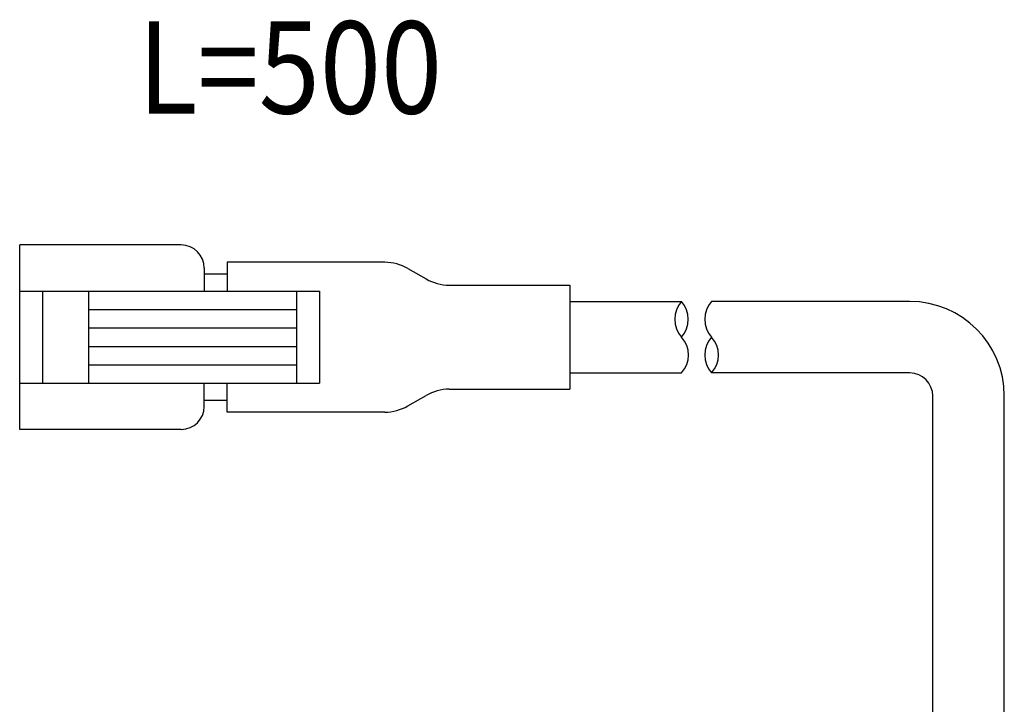
# Model space of a CAD drawing. Extents: x 25 to 410, y 6 to 290.
# Drawn here: x 280 to 323, y 181 to 211 of the extents above; entities that cross this region are included whole.
import ezdxf

# ---------------------------------------------------------------- set-up
doc = ezdxf.new("R2010")
doc.units = 0
doc.header["$LTSCALE"] = 0.25
doc.layers.add('5', color=94, linetype='CONTINUOUS')
doc.layers.add('8', color=6, linetype='CONTINUOUS')
doc.styles.get("Standard").update_dxf_attribs({"font": 'txt', "bigfont": 'bigfont'})

msp = doc.modelspace()

# ---------------------------------------------------------------- linework, layer by layer
at = {"layer": '5', "color": 1, "linetype": 'CONTINUOUS'}
for p, q in [((287.173, 201.22), (280.173, 201.22)), ((280.173, 193.22), (280.173, 201.22)), ((289.173, 200.47), (289.173, 199.22)), ((296.005, 200.47), (289.173, 200.47)), ((288.173, 200.22), (288.173, 199.22)), ((288.173, 199.97), (289.173, 199.97)), ((297, 200.204), (297.799, 199.745)), ((298.794, 199.47), (304.026, 199.47)), ((304.026, 199.47), (304.026, 194.97)), ((280.173, 199.22), (293.173, 199.22)), ((281.173, 195.22), (281.173, 199.22)), ((283.173, 195.22), (283.173, 199.22)), ((292.173, 199.22), (292.173, 195.22)), ((293.173, 199.22), (293.173, 195.22)), ((304.026, 198.77), (308.87, 198.77)), ((318.767, 198.77), (310.176, 198.77)), ((283.173, 198.42), (292.173, 198.42)), ((283.173, 197.62), (292.173, 197.62)), ((283.173, 196.82), (292.173, 196.82)), ((283.173, 196.02), (292.173, 196.02)), ((304.026, 195.67), (308.869, 195.67)), ((318.767, 195.67), (310.176, 195.67)), ((280.173, 195.22), (293.173, 195.22)), ((288.173, 194.22), (288.173, 195.22)), ((289.173, 193.971), (289.173, 195.22)), ((297, 194.237), (297.799, 194.695)), ((298.794, 194.97), (304.026, 194.97)), ((289.173, 194.47), (288.173, 194.47)), ((319.767, 178.538), (319.767, 194.67)), ((322.867, 178.538), (322.867, 194.67)), ((296.005, 193.97), (289.173, 193.971)), ((287.173, 193.22), (280.173, 193.22))]:
    msp.add_line(p, q, dxfattribs=at)
for centre, radius, start, end in [((287.173, 200.22), 1, 0, 90), ((295.997, 198.451), 2.019, 60.2246, 89.7901), ((298.854, 201.625), 2.156, 240.6945, 268.4104), ((309.736, 197.995), 1.162, 138.1828, 221.8172), ((308.003, 197.995), 1.163, 318.19, 41.81), ((311.042, 197.995), 1.162, 138.1897, 221.8124), ((318.767, 194.67), 4.1, 0, 90), ((308.023, 196.445), 1.148, 317.5375, 42.4582), ((311.042, 196.445), 1.162, 138.1853, 221.8169), ((309.31, 196.445), 1.162, 318.189, 41.8132), ((318.767, 194.67), 1, 0, 90), ((298.854, 192.815), 2.156, 91.5896, 119.3055), ((287.173, 194.22), 1, 270, 0), ((295.997, 195.99), 2.019, 270.2099, 299.7754)]:
    msp.add_arc(centre, radius, start, end, dxfattribs=at)

# ---------------------------------------------------------------- texts
at = {"layer": '8', "color": 4, "linetype": 'CONTINUOUS', "insert": (285.296, 206.92), "char_height": 4, "width": 15.2377, "attachment_point": 7}
msp.add_mtext('{\\fＭＳ ゴシック;\\W0.875000;\\T0.974186;L=500}', dxfattribs=at)

doc.saveas('drawing.dxf')
